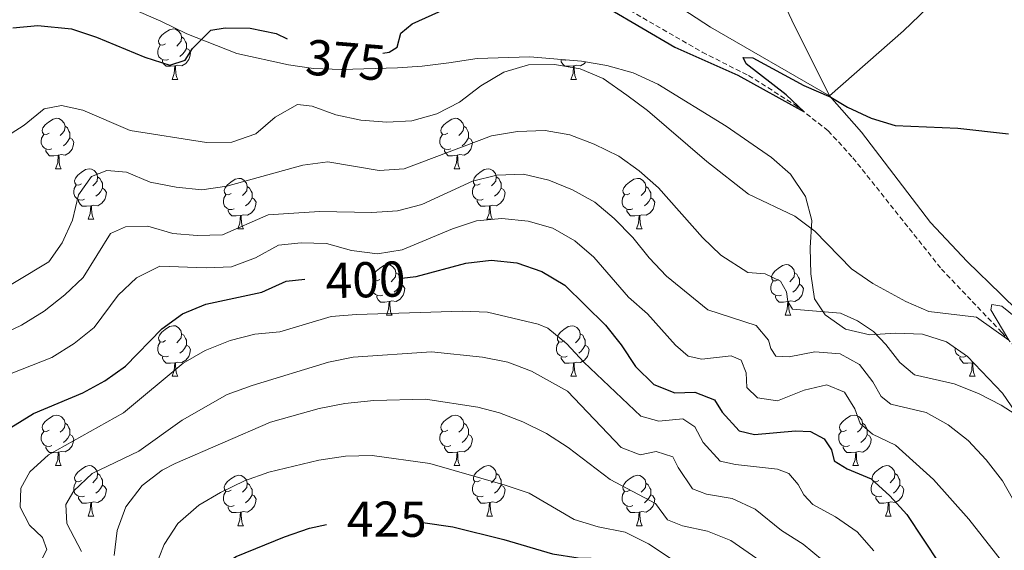
# Model space of a CAD drawing. Units: metres. Extents: x 610539 to 615042, y 4694214 to 4697256.
# Drawn here: x 614528 to 614724, y 4695115 to 4695221 of the extents above; entities that cross this region are included whole.
import ezdxf
from ezdxf.enums import TextEntityAlignment as Align

# ---------------------------------------------------------------- set-up
doc = ezdxf.new("R2010")
doc.units = ezdxf.units.M
doc.header["$MEASUREMENT"] = 0
doc.linetypes.add('TRAZOSX2', pattern=[1.5, 1, -0.5])
for name, color, linetype, lineweight in [('Level 11', 142, 'TRAZOSX2', 13), ('Level 35', 92, 'Continuous', 0), ('Level 36', 19, 'Continuous', 40), ('Level 4', 36, 'Continuous', 30), ('Level 41', 39, 'Continuous', 0), ('Level 5', 36, 'Continuous', 0)]:
    doc.layers.add(name, color=color, linetype=linetype, lineweight=lineweight)
doc.styles.add('Arial', font='ARIAL.TTF', dxfattribs={"height": 0.2})

msp = doc.modelspace()

# ---------------------------------------------------------------- linework, layer by layer
at = {"layer": 'Level 11', "color": 142, "linetype": 'TRAZOSX2', "lineweight": 13}
msp.add_polyline3d([(614642.6, 4695226.31, 373.3), (614663.51, 4695214.29, 373.92), (614672.74, 4695209.62, 374.55), (614681.86, 4695203.89, 374.93), (614688.58, 4695198.66, 375.2), (614693.48, 4695193.28, 375.65), (614711.1, 4695171.18, 377.62), (614717.24, 4695164.73, 378.52), (614723.12, 4695158.59, 379.8), (614729.66, 4695151.35, 380.76)], dxfattribs=at)
at = {"layer": 'Level 35', "color": 92, "linetype": 'Continuous', "lineweight": 0, "ltscale": 0.5}
msp.add_polyline3d([(614545.37, 4695224.98, 378.14), (614555.76, 4695220.46, 378.64), (614560.98, 4695217.91, 379.14), (614570.91, 4695214.04, 379.83), (614581.21, 4695211.75, 380.04), (614586.15, 4695211.03, 379.84), (614591.74, 4695210.82, 379.9), (614602.85, 4695211.15, 381.69), (614607.81, 4695211.5, 382.24), (614613.12, 4695212.15, 383.49), (614618.76, 4695213.01, 384.25), (614629.18, 4695213.32, 384.18), (614639.5, 4695212.46, 384.18), (614644.5, 4695211.64, 384.18), (614649.8, 4695210.14, 384.18), (614654.7, 4695207.94, 384.18), (614668.29, 4695199.57, 383.63), (614677.32, 4695193.35, 383.21), (614681.06, 4695190.03, 383.14), (614684.05, 4695185.6, 383.56), (614685.3, 4695180.82, 384.44), (614684.98, 4695175.4, 386.32), (614685.13, 4695170.22, 387.08), (614685.83, 4695165.27, 389.5), (614688, 4695162.09, 389.5), (614692.03, 4695159.24, 388.95), (614696.83, 4695158.07, 388.6), (614701.93, 4695158.43, 387.77), (614707.33, 4695158.24, 387.01), (614712.08, 4695156.73, 386.8), (614716.31, 4695153.81, 387.08), (614723.28, 4695146.48, 387.35), (614729.29, 4695137.71, 388.45)], dxfattribs=at)
at = {"layer": 'Level 36', "color": 92, "linetype": 'Continuous', "lineweight": 0}
for points in [[(614556.74, 4695215.93), (614556.21, 4695215.66), (614555.68, 4695215.72), (614555.41, 4695216.09), (614555.36, 4695216.51), (614555.52, 4695217.03), (614556, 4695217.63), (614556.63, 4695218.16), (614557.53, 4695218.74), (614558.28, 4695218.9), (614558.7, 4695218.85), (614559.23, 4695218.53), (614559.76, 4695217.95), (614559.92, 4695217.31), (614559.81, 4695216.46), (614559.39, 4695215.93), (614558.97, 4695215.5)], [(614557.32, 4695212.85), (614556.9, 4695212.69), (614556.31, 4695212.75), (614555.84, 4695212.96), (614555.41, 4695213.38), (614555.2, 4695213.97), (614555.2, 4695214.39), (614555.25, 4695214.97), (614555.68, 4695215.66)], [(614559.92, 4695217.31), (614560.4, 4695216.99), (614560.71, 4695216.35), (614560.87, 4695216.03), (614560.87, 4695215.45), (614560.87, 4695215.03), (614560.5, 4695214.34), (614560.08, 4695213.86), (614559.6, 4695213.44)], [(614560.87, 4695215.03), (614561.33, 4695214.78), (614561.67, 4695214.16), (614561.56, 4695213.44), (614561.35, 4695212.8), (614560.77, 4695212.06), (614559.97, 4695211.58), (614559.12, 4695211.68), (614558.69, 4695211.55)], [(614558.58, 4695211.55), (614557.69, 4695211.47), (614556.85, 4695211.47), (614556.42, 4695211.9), (614556.1, 4695212.37), (614556.1, 4695212.69)], [(614637.91, 4695211.55), (614637.02, 4695211.47), (614636.17, 4695211.47), (614635.75, 4695211.9), (614635.43, 4695212.37), (614635.43, 4695212.69)], [(614636.32, 4695212.72), (614636.22, 4695212.69), (614635.64, 4695212.75), (614635.54, 4695212.79)], [(614640.31, 4695212.33), (614640.09, 4695212.06), (614639.3, 4695211.58), (614638.45, 4695211.68), (614638.02, 4695211.55)], [(614558.04, 4695208.87), (614558.47, 4695210.03), (614558.58, 4695211.55), (614558.69, 4695211.55), (614558.73, 4695210.97), (614558.76, 4695210.28), (614558.83, 4695209.67), (614558.95, 4695209.27), (614559.16, 4695208.87)], [(614637.36, 4695208.87), (614637.8, 4695210.03), (614637.91, 4695211.55), (614638.02, 4695211.55), (614638.05, 4695210.97), (614638.09, 4695210.28), (614638.16, 4695209.67), (614638.27, 4695209.27), (614638.49, 4695208.87)], [(614558.04, 4695208.87), (614559.16, 4695208.87)], [(614637.36, 4695208.87), (614638.49, 4695208.87)], [(614533.55, 4695198.16), (614533.02, 4695197.89), (614532.49, 4695197.95), (614532.22, 4695198.32), (614532.17, 4695198.74), (614532.33, 4695199.26), (614532.81, 4695199.86), (614533.44, 4695200.39), (614534.34, 4695200.97), (614535.09, 4695201.13), (614535.51, 4695201.08), (614536.04, 4695200.76), (614536.57, 4695200.18), (614536.73, 4695199.54), (614536.62, 4695198.69), (614536.2, 4695198.16), (614535.78, 4695197.73)], [(614612.87, 4695198.16), (614612.35, 4695197.89), (614611.81, 4695197.95), (614611.55, 4695198.32), (614611.49, 4695198.74), (614611.65, 4695199.26), (614612.13, 4695199.86), (614612.77, 4695200.39), (614613.67, 4695200.97), (614614.41, 4695201.13), (614614.84, 4695201.08), (614615.37, 4695200.76), (614615.9, 4695200.18), (614616.06, 4695199.54), (614615.95, 4695198.69), (614615.53, 4695198.16), (614615.11, 4695197.73)], [(614534.13, 4695195.08), (614533.71, 4695194.92), (614533.12, 4695194.98), (614532.65, 4695195.19), (614532.22, 4695195.61), (614532.01, 4695196.2), (614532.01, 4695196.62), (614532.06, 4695197.2), (614532.49, 4695197.89)], [(614536.73, 4695199.54), (614537.21, 4695199.22), (614537.52, 4695198.58), (614537.68, 4695198.26), (614537.68, 4695197.68), (614537.68, 4695197.26), (614537.31, 4695196.57), (614536.89, 4695196.09), (614536.41, 4695195.67)], [(614613.46, 4695195.08), (614613.03, 4695194.92), (614612.45, 4695194.98), (614611.97, 4695195.19), (614611.55, 4695195.61), (614611.33, 4695196.2), (614611.33, 4695196.62), (614611.39, 4695197.2), (614611.81, 4695197.89)], [(614616.06, 4695199.54), (614616.53, 4695199.22), (614616.85, 4695198.58), (614617.01, 4695198.26), (614617.01, 4695197.68), (614617.01, 4695197.26), (614616.64, 4695196.57), (614616.22, 4695196.09), (614615.74, 4695195.67)], [(614537.68, 4695197.26), (614538.14, 4695197.01), (614538.48, 4695196.39), (614538.37, 4695195.67), (614538.16, 4695195.03), (614537.58, 4695194.29), (614536.78, 4695193.81), (614535.93, 4695193.91), (614535.5, 4695193.78)], [(614617.01, 4695197.26), (614617.47, 4695197.01), (614617.81, 4695196.39), (614617.7, 4695195.67), (614617.49, 4695195.03), (614616.91, 4695194.29), (614616.11, 4695193.81), (614615.26, 4695193.91), (614614.83, 4695193.78)], [(614535.39, 4695193.78), (614534.5, 4695193.7), (614533.66, 4695193.7), (614533.23, 4695194.13), (614532.91, 4695194.6), (614532.91, 4695194.92)], [(614614.72, 4695193.78), (614613.83, 4695193.7), (614612.99, 4695193.7), (614612.56, 4695194.13), (614612.24, 4695194.6), (614612.24, 4695194.92)], [(614534.85, 4695191.1), (614535.28, 4695192.26), (614535.39, 4695193.78), (614535.5, 4695193.78), (614535.54, 4695193.2), (614535.57, 4695192.51), (614535.64, 4695191.9), (614535.76, 4695191.5), (614535.97, 4695191.1)], [(614614.17, 4695191.1), (614614.61, 4695192.26), (614614.72, 4695193.78), (614614.83, 4695193.78), (614614.87, 4695193.2), (614614.9, 4695192.51), (614614.97, 4695191.9), (614615.09, 4695191.5), (614615.3, 4695191.1)], [(614534.85, 4695191.1), (614535.97, 4695191.1)], [(614540.02, 4695188.12), (614539.49, 4695187.86), (614538.96, 4695187.91), (614538.7, 4695188.28), (614538.64, 4695188.71), (614538.8, 4695189.23), (614539.28, 4695189.82), (614539.92, 4695190.35), (614540.82, 4695190.94), (614541.56, 4695191.1), (614541.99, 4695191.04), (614542.52, 4695190.73), (614543.05, 4695190.14), (614543.21, 4695189.5), (614543.1, 4695188.65), (614542.67, 4695188.12), (614542.25, 4695187.7)], [(614614.17, 4695191.1), (614615.3, 4695191.1)], [(614619.35, 4695188.12), (614618.82, 4695187.86), (614618.29, 4695187.91), (614618.03, 4695188.28), (614617.97, 4695188.71), (614618.13, 4695189.23), (614618.61, 4695189.82), (614619.25, 4695190.35), (614620.15, 4695190.94), (614620.89, 4695191.1), (614621.31, 4695191.04), (614621.85, 4695190.73), (614622.37, 4695190.14), (614622.53, 4695189.5), (614622.43, 4695188.65), (614622, 4695188.12), (614621.58, 4695187.7)], [(614543.21, 4695189.5), (614543.68, 4695189.19), (614544, 4695188.55), (614544.16, 4695188.23), (614544.16, 4695187.65), (614544.16, 4695187.22), (614543.79, 4695186.53), (614543.37, 4695186.05), (614542.89, 4695185.63)], [(614569.79, 4695186.22), (614569.27, 4695185.95), (614568.73, 4695186.01), (614568.47, 4695186.38), (614568.42, 4695186.8), (614568.58, 4695187.32), (614569.06, 4695187.92), (614569.69, 4695188.45), (614570.59, 4695189.03), (614571.34, 4695189.19), (614571.76, 4695189.14), (614572.29, 4695188.82), (614572.82, 4695188.24), (614572.98, 4695187.6), (614572.87, 4695186.75), (614572.45, 4695186.22), (614572.03, 4695185.79)], [(614622.53, 4695189.5), (614623.01, 4695189.19), (614623.33, 4695188.55), (614623.49, 4695188.23), (614623.49, 4695187.65), (614623.49, 4695187.22), (614623.11, 4695186.53), (614622.69, 4695186.05), (614622.21, 4695185.63)], [(614649.12, 4695186.22), (614648.59, 4695185.95), (614648.06, 4695186.01), (614647.8, 4695186.38), (614647.74, 4695186.8), (614647.9, 4695187.32), (614648.38, 4695187.92), (614649.02, 4695188.45), (614649.92, 4695189.03), (614650.66, 4695189.19), (614651.09, 4695189.14), (614651.62, 4695188.82), (614652.15, 4695188.24), (614652.31, 4695187.6), (614652.2, 4695186.75), (614651.77, 4695186.22), (614651.35, 4695185.79)], [(614540.61, 4695185.04), (614540.18, 4695184.88), (614539.6, 4695184.94), (614539.12, 4695185.15), (614538.7, 4695185.58), (614538.48, 4695186.16), (614538.48, 4695186.58), (614538.54, 4695187.17), (614538.96, 4695187.86)], [(614544.16, 4695187.22), (614544.61, 4695186.97), (614544.96, 4695186.36), (614544.85, 4695185.63), (614544.64, 4695184.99), (614544.05, 4695184.25), (614543.26, 4695183.77), (614542.41, 4695183.88), (614541.98, 4695183.75)], [(614572.98, 4695187.6), (614573.45, 4695187.28), (614573.77, 4695186.64), (614573.93, 4695186.32), (614573.93, 4695185.74), (614573.93, 4695185.32), (614573.56, 4695184.63), (614573.14, 4695184.15), (614572.66, 4695183.73)], [(614619.93, 4695185.04), (614619.51, 4695184.88), (614618.93, 4695184.94), (614618.45, 4695185.15), (614618.03, 4695185.58), (614617.81, 4695186.16), (614617.81, 4695186.58), (614617.87, 4695187.17), (614618.29, 4695187.86)], [(614623.49, 4695187.22), (614623.94, 4695186.97), (614624.29, 4695186.36), (614624.17, 4695185.63), (614623.97, 4695184.99), (614623.38, 4695184.25), (614622.59, 4695183.77), (614621.73, 4695183.88), (614621.31, 4695183.75)], [(614652.31, 4695187.6), (614652.78, 4695187.28), (614653.1, 4695186.64), (614653.26, 4695186.32), (614653.26, 4695185.74), (614653.26, 4695185.32), (614652.89, 4695184.63), (614652.47, 4695184.15), (614651.99, 4695183.73)], [(614541.87, 4695183.75), (614540.98, 4695183.66), (614540.13, 4695183.66), (614539.71, 4695184.09), (614539.39, 4695184.57), (614539.39, 4695184.88)], [(614570.38, 4695183.14), (614569.95, 4695182.98), (614569.37, 4695183.04), (614568.89, 4695183.25), (614568.47, 4695183.67), (614568.25, 4695184.26), (614568.25, 4695184.68), (614568.31, 4695185.26), (614568.73, 4695185.95)], [(614573.93, 4695185.32), (614574.39, 4695185.07), (614574.73, 4695184.45), (614574.62, 4695183.73), (614574.41, 4695183.09), (614573.83, 4695182.35), (614573.03, 4695181.87), (614572.18, 4695181.97), (614571.75, 4695181.84)], [(614621.19, 4695183.75), (614620.31, 4695183.66), (614619.46, 4695183.66), (614619.03, 4695184.09), (614618.71, 4695184.57), (614618.71, 4695184.88)], [(614649.71, 4695183.14), (614649.28, 4695182.98), (614648.7, 4695183.04), (614648.22, 4695183.25), (614647.8, 4695183.67), (614647.58, 4695184.26), (614647.58, 4695184.68), (614647.64, 4695185.26), (614648.06, 4695185.95)], [(614653.26, 4695185.32), (614653.71, 4695185.07), (614654.06, 4695184.45), (614653.95, 4695183.73), (614653.74, 4695183.09), (614653.15, 4695182.35), (614652.36, 4695181.87), (614651.51, 4695181.97), (614651.08, 4695181.84)], [(614541.32, 4695181.06), (614541.76, 4695182.22), (614541.87, 4695183.75), (614541.98, 4695183.75), (614542.01, 4695183.16), (614542.05, 4695182.48), (614542.12, 4695181.86), (614542.23, 4695181.46), (614542.45, 4695181.06)], [(614571.64, 4695181.84), (614570.75, 4695181.76), (614569.91, 4695181.76), (614569.48, 4695182.19), (614569.16, 4695182.66), (614569.16, 4695182.98)], [(614620.65, 4695181.06), (614621.09, 4695182.22), (614621.19, 4695183.75), (614621.31, 4695183.75), (614621.34, 4695183.16), (614621.37, 4695182.48), (614621.45, 4695181.86), (614621.56, 4695181.46), (614621.77, 4695181.06)], [(614650.97, 4695181.84), (614650.08, 4695181.76), (614649.23, 4695181.76), (614648.81, 4695182.19), (614648.49, 4695182.66), (614648.49, 4695182.98)], [(614541.32, 4695181.06), (614542.45, 4695181.06)], [(614571.09, 4695179.16), (614571.53, 4695180.32), (614571.64, 4695181.84), (614571.75, 4695181.84), (614571.79, 4695181.26), (614571.82, 4695180.57), (614571.89, 4695179.96), (614572.01, 4695179.56), (614572.22, 4695179.16)], [(614620.65, 4695181.06), (614621.77, 4695181.06)], [(614650.42, 4695179.16), (614650.86, 4695180.32), (614650.97, 4695181.84), (614651.08, 4695181.84), (614651.11, 4695181.26), (614651.15, 4695180.57), (614651.22, 4695179.96), (614651.33, 4695179.56), (614651.55, 4695179.16)], [(614571.09, 4695179.16), (614572.22, 4695179.16)], [(614650.42, 4695179.16), (614651.55, 4695179.16)], [(614599.37, 4695169.07), (614598.84, 4695168.81), (614598.31, 4695168.87), (614598.05, 4695169.23), (614597.99, 4695169.66), (614598.15, 4695170.18), (614598.63, 4695170.77), (614599.27, 4695171.31), (614600.17, 4695171.89), (614600.91, 4695172.05), (614601.34, 4695171.99), (614601.87, 4695171.68), (614602.4, 4695171.09), (614602.56, 4695170.45), (614602.45, 4695169.61), (614602.02, 4695169.07), (614601.6, 4695168.65)], [(614602.56, 4695170.45), (614603.03, 4695170.14), (614603.35, 4695169.5), (614603.51, 4695169.18), (614603.51, 4695168.6), (614603.51, 4695168.17), (614603.14, 4695167.49), (614602.72, 4695167.01), (614602.24, 4695166.59)], [(614678.7, 4695169.07), (614678.17, 4695168.81), (614677.64, 4695168.86), (614677.37, 4695169.23), (614677.32, 4695169.66), (614677.48, 4695170.18), (614677.96, 4695170.77), (614678.59, 4695171.3), (614679.49, 4695171.89), (614680.24, 4695172.05), (614680.66, 4695171.99), (614681.19, 4695171.68), (614681.72, 4695171.09), (614681.88, 4695170.45), (614681.77, 4695169.6), (614681.35, 4695169.07), (614680.93, 4695168.65)], [(614681.88, 4695170.45), (614682.36, 4695170.14), (614682.67, 4695169.5), (614682.83, 4695169.18), (614682.83, 4695168.6), (614682.83, 4695168.17), (614682.46, 4695167.48), (614682.04, 4695167), (614681.56, 4695166.58)], [(614599.96, 4695165.99), (614599.53, 4695165.83), (614598.95, 4695165.89), (614598.47, 4695166.11), (614598.05, 4695166.53), (614597.83, 4695167.11), (614597.83, 4695167.53), (614597.89, 4695168.12), (614598.31, 4695168.81)], [(614679.28, 4695165.99), (614678.86, 4695165.83), (614678.27, 4695165.89), (614677.8, 4695166.1), (614677.37, 4695166.53), (614677.16, 4695167.11), (614677.16, 4695167.53), (614677.21, 4695168.12), (614677.64, 4695168.81)], [(614603.51, 4695168.17), (614603.96, 4695167.93), (614604.31, 4695167.31), (614604.2, 4695166.59), (614603.99, 4695165.95), (614603.4, 4695165.21), (614602.61, 4695164.73), (614601.76, 4695164.83), (614601.33, 4695164.7)], [(614682.83, 4695168.17), (614683.29, 4695167.92), (614683.63, 4695167.31), (614683.52, 4695166.58), (614683.31, 4695165.94), (614682.73, 4695165.2), (614681.93, 4695164.72), (614681.08, 4695164.83), (614680.65, 4695164.7)], [(614601.22, 4695164.7), (614600.33, 4695164.61), (614599.48, 4695164.61), (614599.06, 4695165.05), (614598.74, 4695165.52), (614598.74, 4695165.83)], [(614600.67, 4695162.01), (614601.11, 4695163.17), (614601.22, 4695164.7), (614601.33, 4695164.7), (614601.36, 4695164.11), (614601.4, 4695163.43), (614601.47, 4695162.81), (614601.58, 4695162.41), (614601.8, 4695162.01)], [(614680.54, 4695164.7), (614679.65, 4695164.61), (614678.81, 4695164.61), (614678.38, 4695165.04), (614678.06, 4695165.52), (614678.06, 4695165.83)], [(614680, 4695162.01), (614680.43, 4695163.17), (614680.54, 4695164.7), (614680.65, 4695164.7), (614680.69, 4695164.11), (614680.72, 4695163.43), (614680.79, 4695162.81), (614680.91, 4695162.41), (614681.12, 4695162.01)], [(614600.67, 4695162.01), (614601.8, 4695162.01)], [(614680, 4695162.01), (614681.12, 4695162.01)], [(614556.74, 4695156.94), (614556.21, 4695156.67), (614555.68, 4695156.73), (614555.41, 4695157.1), (614555.36, 4695157.52), (614555.52, 4695158.04), (614556, 4695158.64), (614556.63, 4695159.17), (614557.53, 4695159.75), (614558.28, 4695159.91), (614558.7, 4695159.86), (614559.23, 4695159.54), (614559.76, 4695158.96), (614559.92, 4695158.32), (614559.81, 4695157.47), (614559.39, 4695156.94), (614558.97, 4695156.51)], [(614636.06, 4695156.93), (614635.53, 4695156.67), (614635, 4695156.73), (614634.74, 4695157.09), (614634.68, 4695157.52), (614634.84, 4695158.04), (614635.32, 4695158.63), (614635.96, 4695159.17), (614636.86, 4695159.75), (614637.6, 4695159.91), (614638.03, 4695159.85), (614638.56, 4695159.54), (614639.09, 4695158.95), (614639.25, 4695158.31), (614639.14, 4695157.47), (614638.71, 4695156.93), (614638.29, 4695156.51)], [(614559.92, 4695158.32), (614560.4, 4695158), (614560.71, 4695157.36), (614560.87, 4695157.04), (614560.87, 4695156.46), (614560.87, 4695156.04), (614560.5, 4695155.35), (614560.08, 4695154.87), (614559.6, 4695154.45)], [(614639.25, 4695158.31), (614639.72, 4695158), (614640.04, 4695157.36), (614640.2, 4695157.04), (614640.2, 4695156.46), (614640.2, 4695156.03), (614639.83, 4695155.35), (614639.41, 4695154.87), (614638.93, 4695154.45)], [(614557.32, 4695153.86), (614556.9, 4695153.7), (614556.31, 4695153.76), (614555.84, 4695153.97), (614555.41, 4695154.39), (614555.2, 4695154.98), (614555.2, 4695155.4), (614555.25, 4695155.98), (614555.68, 4695156.67)], [(614560.87, 4695156.04), (614561.33, 4695155.79), (614561.67, 4695155.17), (614561.56, 4695154.45), (614561.35, 4695153.81), (614560.77, 4695153.07), (614559.97, 4695152.59), (614559.12, 4695152.69), (614558.69, 4695152.56)], [(614636.65, 4695153.85), (614636.22, 4695153.69), (614635.64, 4695153.75), (614635.16, 4695153.97), (614634.74, 4695154.39), (614634.52, 4695154.97), (614634.52, 4695155.39), (614634.58, 4695155.98), (614635, 4695156.67)], [(614640.2, 4695156.03), (614640.65, 4695155.79), (614641, 4695155.17), (614640.89, 4695154.45), (614640.68, 4695153.81), (614640.09, 4695153.07), (614639.3, 4695152.59), (614638.45, 4695152.69), (614638.02, 4695152.56)], [(614715.97, 4695153.85), (614715.55, 4695153.69), (614714.96, 4695153.75), (614714.49, 4695153.96), (614714.06, 4695154.39), (614713.85, 4695154.97), (614713.85, 4695155.39), (614713.86, 4695155.5)], [(614558.58, 4695152.56), (614557.69, 4695152.48), (614556.85, 4695152.48), (614556.42, 4695152.91), (614556.1, 4695153.38), (614556.1, 4695153.7)], [(614637.91, 4695152.56), (614637.02, 4695152.47), (614636.17, 4695152.47), (614635.75, 4695152.91), (614635.43, 4695153.38), (614635.43, 4695153.69)], [(614717.23, 4695152.56), (614716.34, 4695152.47), (614715.5, 4695152.47), (614715.07, 4695152.9), (614714.75, 4695153.38), (614714.75, 4695153.69)], [(614558.04, 4695149.88), (614558.47, 4695151.04), (614558.58, 4695152.56), (614558.69, 4695152.56), (614558.73, 4695151.98), (614558.76, 4695151.29), (614558.83, 4695150.68), (614558.95, 4695150.28), (614559.16, 4695149.88)], [(614637.36, 4695149.87), (614637.8, 4695151.03), (614637.91, 4695152.56), (614638.02, 4695152.56), (614638.05, 4695151.97), (614638.09, 4695151.29), (614638.16, 4695150.67), (614638.27, 4695150.27), (614638.49, 4695149.87)], [(614716.69, 4695149.87), (614717.12, 4695151.03), (614717.23, 4695152.56), (614717.34, 4695152.56), (614717.38, 4695151.97), (614717.41, 4695151.29), (614717.48, 4695150.67), (614717.6, 4695150.27), (614717.81, 4695149.87)], [(614717.46, 4695152.59), (614717.34, 4695152.56)], [(614558.04, 4695149.88), (614559.16, 4695149.88)], [(614637.36, 4695149.87), (614638.49, 4695149.87)], [(614716.69, 4695149.87), (614717.81, 4695149.87)], [(614533.55, 4695139.17), (614533.02, 4695138.9), (614532.49, 4695138.96), (614532.22, 4695139.33), (614532.17, 4695139.75), (614532.33, 4695140.27), (614532.81, 4695140.87), (614533.44, 4695141.4), (614534.34, 4695141.98), (614535.09, 4695142.14), (614535.51, 4695142.09), (614536.04, 4695141.77), (614536.57, 4695141.19), (614536.73, 4695140.55), (614536.62, 4695139.7), (614536.2, 4695139.17), (614535.78, 4695138.74)], [(614612.87, 4695139.17), (614612.34, 4695138.9), (614611.81, 4695138.96), (614611.55, 4695139.33), (614611.49, 4695139.75), (614611.65, 4695140.27), (614612.13, 4695140.87), (614612.77, 4695141.4), (614613.67, 4695141.98), (614614.41, 4695142.14), (614614.84, 4695142.09), (614615.37, 4695141.77), (614615.9, 4695141.19), (614616.06, 4695140.55), (614615.95, 4695139.7), (614615.52, 4695139.17), (614615.1, 4695138.74)], [(614692.2, 4695139.17), (614691.67, 4695138.9), (614691.14, 4695138.95), (614690.88, 4695139.33), (614690.82, 4695139.75), (614690.98, 4695140.27), (614691.46, 4695140.87), (614692.1, 4695141.39), (614693, 4695141.98), (614693.74, 4695142.14), (614694.17, 4695142.09), (614694.7, 4695141.77), (614695.23, 4695141.19), (614695.39, 4695140.55), (614695.28, 4695139.69), (614694.85, 4695139.17), (614694.43, 4695138.74)], [(614536.73, 4695140.55), (614537.21, 4695140.23), (614537.52, 4695139.59), (614537.68, 4695139.27), (614537.68, 4695138.69), (614537.68, 4695138.27), (614537.31, 4695137.58), (614536.89, 4695137.1), (614536.41, 4695136.68)], [(614616.06, 4695140.55), (614616.53, 4695140.23), (614616.85, 4695139.59), (614617.01, 4695139.27), (614617.01, 4695138.69), (614617.01, 4695138.27), (614616.64, 4695137.58), (614616.22, 4695137.1), (614615.74, 4695136.68)], [(614695.39, 4695140.55), (614695.86, 4695140.23), (614696.18, 4695139.59), (614696.34, 4695139.27), (614696.34, 4695138.69), (614696.34, 4695138.27), (614695.97, 4695137.57), (614695.55, 4695137.09), (614695.07, 4695136.67)], [(614534.13, 4695136.09), (614533.71, 4695135.93), (614533.12, 4695135.99), (614532.65, 4695136.2), (614532.22, 4695136.62), (614532.01, 4695137.21), (614532.01, 4695137.63), (614532.06, 4695138.21), (614532.49, 4695138.9)], [(614537.68, 4695138.27), (614538.14, 4695138.02), (614538.48, 4695137.4), (614538.37, 4695136.68), (614538.16, 4695136.04), (614537.58, 4695135.3), (614536.78, 4695134.82), (614535.93, 4695134.92), (614535.5, 4695134.79)], [(614613.46, 4695136.09), (614613.03, 4695135.93), (614612.45, 4695135.99), (614611.97, 4695136.2), (614611.55, 4695136.62), (614611.33, 4695137.21), (614611.33, 4695137.63), (614611.39, 4695138.21), (614611.81, 4695138.9)], [(614617.01, 4695138.27), (614617.46, 4695138.02), (614617.81, 4695137.4), (614617.7, 4695136.68), (614617.49, 4695136.04), (614616.9, 4695135.3), (614616.11, 4695134.82), (614615.26, 4695134.92), (614614.83, 4695134.79)], [(614692.79, 4695136.09), (614692.36, 4695135.93), (614691.78, 4695135.99), (614691.3, 4695136.19), (614690.88, 4695136.62), (614690.66, 4695137.21), (614690.66, 4695137.63), (614690.72, 4695138.21), (614691.14, 4695138.9)], [(614696.34, 4695138.27), (614696.79, 4695138.01), (614697.14, 4695137.4), (614697.03, 4695136.67), (614696.82, 4695136.03), (614696.23, 4695135.29), (614695.44, 4695134.81), (614694.59, 4695134.92), (614694.16, 4695134.79)], [(614535.39, 4695134.79), (614534.5, 4695134.71), (614533.66, 4695134.71), (614533.23, 4695135.14), (614532.91, 4695135.61), (614532.91, 4695135.93)], [(614614.72, 4695134.79), (614613.83, 4695134.71), (614612.98, 4695134.71), (614612.56, 4695135.14), (614612.24, 4695135.61), (614612.24, 4695135.93)], [(614694.05, 4695134.79), (614693.16, 4695134.71), (614692.31, 4695134.71), (614691.89, 4695135.13), (614691.57, 4695135.61), (614691.57, 4695135.93)], [(614534.85, 4695132.11), (614535.28, 4695133.27), (614535.39, 4695134.79), (614535.5, 4695134.79), (614535.54, 4695134.21), (614535.57, 4695133.52), (614535.64, 4695132.91), (614535.76, 4695132.51), (614535.97, 4695132.11)], [(614614.17, 4695132.11), (614614.61, 4695133.27), (614614.72, 4695134.79), (614614.83, 4695134.79), (614614.86, 4695134.21), (614614.9, 4695133.52), (614614.97, 4695132.91), (614615.08, 4695132.51), (614615.3, 4695132.11)], [(614693.5, 4695132.11), (614693.94, 4695133.27), (614694.05, 4695134.79), (614694.16, 4695134.79), (614694.19, 4695134.21), (614694.23, 4695133.52), (614694.3, 4695132.91), (614694.41, 4695132.51), (614694.63, 4695132.11)], [(614534.85, 4695132.11), (614535.97, 4695132.11)], [(614540.02, 4695129.13), (614539.49, 4695128.87), (614538.96, 4695128.92), (614538.7, 4695129.29), (614538.64, 4695129.72), (614538.8, 4695130.24), (614539.28, 4695130.83), (614539.92, 4695131.36), (614540.82, 4695131.95), (614541.56, 4695132.11), (614541.99, 4695132.05), (614542.52, 4695131.74), (614543.05, 4695131.15), (614543.21, 4695130.51), (614543.1, 4695129.66), (614542.67, 4695129.13), (614542.25, 4695128.71)], [(614614.17, 4695132.11), (614615.3, 4695132.11)], [(614619.35, 4695129.13), (614618.82, 4695128.87), (614618.29, 4695128.92), (614618.02, 4695129.29), (614617.97, 4695129.72), (614618.13, 4695130.24), (614618.61, 4695130.83), (614619.24, 4695131.36), (614620.14, 4695131.95), (614620.89, 4695132.11), (614621.31, 4695132.05), (614621.84, 4695131.74), (614622.37, 4695131.15), (614622.53, 4695130.51), (614622.42, 4695129.66), (614622, 4695129.13), (614621.58, 4695128.71)], [(614693.5, 4695132.11), (614694.63, 4695132.11)], [(614698.67, 4695129.13), (614698.15, 4695128.87), (614697.61, 4695128.92), (614697.35, 4695129.29), (614697.29, 4695129.71), (614697.46, 4695130.23), (614697.94, 4695130.83), (614698.57, 4695131.36), (614699.47, 4695131.95), (614700.22, 4695132.11), (614700.64, 4695132.05), (614701.17, 4695131.73), (614701.7, 4695131.15), (614701.86, 4695130.51), (614701.75, 4695129.66), (614701.33, 4695129.13), (614700.91, 4695128.71)], [(614543.21, 4695130.51), (614543.68, 4695130.2), (614544, 4695129.56), (614544.16, 4695129.24), (614544.16, 4695128.66), (614544.16, 4695128.23), (614543.79, 4695127.54), (614543.37, 4695127.06), (614542.89, 4695126.64)], [(614569.79, 4695127.23), (614569.27, 4695126.96), (614568.73, 4695127.02), (614568.47, 4695127.39), (614568.41, 4695127.81), (614568.57, 4695128.33), (614569.05, 4695128.93), (614569.69, 4695129.46), (614570.59, 4695130.04), (614571.33, 4695130.2), (614571.76, 4695130.15), (614572.29, 4695129.83), (614572.82, 4695129.25), (614572.98, 4695128.61), (614572.87, 4695127.76), (614572.45, 4695127.23), (614572.03, 4695126.8)], [(614622.53, 4695130.51), (614623.01, 4695130.2), (614623.32, 4695129.56), (614623.48, 4695129.24), (614623.48, 4695128.66), (614623.48, 4695128.23), (614623.11, 4695127.54), (614622.69, 4695127.06), (614622.21, 4695126.64)], [(614649.12, 4695127.23), (614648.59, 4695126.96), (614648.06, 4695127.02), (614647.8, 4695127.39), (614647.74, 4695127.81), (614647.9, 4695128.33), (614648.38, 4695128.93), (614649.02, 4695129.46), (614649.92, 4695130.04), (614650.66, 4695130.2), (614651.09, 4695130.15), (614651.62, 4695129.83), (614652.15, 4695129.25), (614652.31, 4695128.61), (614652.2, 4695127.76), (614651.77, 4695127.23), (614651.35, 4695126.8)], [(614701.86, 4695130.51), (614702.33, 4695130.19), (614702.65, 4695129.55), (614702.81, 4695129.23), (614702.81, 4695128.65), (614702.81, 4695128.23), (614702.44, 4695127.54), (614702.02, 4695127.06), (614701.54, 4695126.64)], [(614540.61, 4695126.05), (614540.18, 4695125.89), (614539.6, 4695125.95), (614539.12, 4695126.16), (614538.7, 4695126.59), (614538.48, 4695127.17), (614538.48, 4695127.59), (614538.54, 4695128.18), (614538.96, 4695128.87)], [(614544.16, 4695128.23), (614544.61, 4695127.98), (614544.96, 4695127.37), (614544.85, 4695126.64), (614544.64, 4695126), (614544.05, 4695125.26), (614543.26, 4695124.78), (614542.41, 4695124.89), (614541.98, 4695124.76)], [(614572.98, 4695128.61), (614573.45, 4695128.29), (614573.77, 4695127.65), (614573.93, 4695127.33), (614573.93, 4695126.75), (614573.93, 4695126.33), (614573.56, 4695125.64), (614573.14, 4695125.16), (614572.66, 4695124.74)], [(614619.93, 4695126.05), (614619.51, 4695125.89), (614618.92, 4695125.95), (614618.45, 4695126.16), (614618.02, 4695126.59), (614617.81, 4695127.17), (614617.81, 4695127.59), (614617.86, 4695128.18), (614618.29, 4695128.87)], [(614623.48, 4695128.23), (614623.94, 4695127.98), (614624.28, 4695127.37), (614624.17, 4695126.64), (614623.96, 4695126), (614623.38, 4695125.26), (614622.58, 4695124.78), (614621.73, 4695124.89), (614621.3, 4695124.76)], [(614652.31, 4695128.61), (614652.78, 4695128.29), (614653.1, 4695127.65), (614653.26, 4695127.33), (614653.26, 4695126.75), (614653.26, 4695126.33), (614652.89, 4695125.64), (614652.47, 4695125.16), (614651.99, 4695124.74)], [(614699.26, 4695126.05), (614698.83, 4695125.89), (614698.25, 4695125.95), (614697.77, 4695126.16), (614697.35, 4695126.59), (614697.13, 4695127.17), (614697.13, 4695127.59), (614697.19, 4695128.17), (614697.61, 4695128.87)], [(614702.81, 4695128.23), (614703.27, 4695127.98), (614703.61, 4695127.37), (614703.5, 4695126.64), (614703.29, 4695126), (614702.71, 4695125.26), (614701.91, 4695124.78), (614701.06, 4695124.89), (614700.63, 4695124.75)], [(614541.87, 4695124.76), (614540.98, 4695124.67), (614540.13, 4695124.67), (614539.71, 4695125.1), (614539.39, 4695125.58), (614539.39, 4695125.89)], [(614570.38, 4695124.15), (614569.95, 4695123.99), (614569.37, 4695124.05), (614568.89, 4695124.26), (614568.47, 4695124.68), (614568.25, 4695125.27), (614568.25, 4695125.69), (614568.31, 4695126.27), (614568.73, 4695126.96)], [(614573.93, 4695126.33), (614574.38, 4695126.08), (614574.73, 4695125.46), (614574.62, 4695124.74), (614574.41, 4695124.1), (614573.82, 4695123.36), (614573.03, 4695122.88), (614572.18, 4695122.98), (614571.75, 4695122.85)], [(614621.19, 4695124.76), (614620.3, 4695124.67), (614619.46, 4695124.67), (614619.03, 4695125.1), (614618.71, 4695125.58), (614618.71, 4695125.89)], [(614649.71, 4695124.15), (614649.28, 4695123.99), (614648.7, 4695124.05), (614648.22, 4695124.26), (614647.8, 4695124.68), (614647.58, 4695125.27), (614647.58, 4695125.69), (614647.64, 4695126.27), (614648.06, 4695126.96)], [(614653.26, 4695126.33), (614653.71, 4695126.08), (614654.06, 4695125.46), (614653.95, 4695124.74), (614653.74, 4695124.1), (614653.15, 4695123.36), (614652.36, 4695122.88), (614651.51, 4695122.98), (614651.08, 4695122.85)], [(614700.52, 4695124.75), (614699.63, 4695124.67), (614698.79, 4695124.67), (614698.36, 4695125.1), (614698.04, 4695125.57), (614698.04, 4695125.89)], [(614541.32, 4695122.07), (614541.76, 4695123.23), (614541.87, 4695124.76), (614541.98, 4695124.76), (614542.01, 4695124.17), (614542.05, 4695123.49), (614542.12, 4695122.87), (614542.23, 4695122.47), (614542.45, 4695122.07)], [(614571.64, 4695122.85), (614570.75, 4695122.77), (614569.9, 4695122.77), (614569.48, 4695123.2), (614569.16, 4695123.67), (614569.16, 4695123.99)], [(614620.65, 4695122.07), (614621.08, 4695123.23), (614621.19, 4695124.76), (614621.3, 4695124.76), (614621.34, 4695124.17), (614621.37, 4695123.49), (614621.44, 4695122.87), (614621.56, 4695122.47), (614621.77, 4695122.07)], [(614650.97, 4695122.85), (614650.08, 4695122.77), (614649.23, 4695122.77), (614648.81, 4695123.2), (614648.49, 4695123.67), (614648.49, 4695123.99)], [(614699.97, 4695122.07), (614700.41, 4695123.23), (614700.52, 4695124.75), (614700.63, 4695124.75), (614700.67, 4695124.17), (614700.7, 4695123.49), (614700.77, 4695122.87), (614700.89, 4695122.47), (614701.1, 4695122.07)], [(614541.32, 4695122.07), (614542.45, 4695122.07)], [(614571.09, 4695120.17), (614571.53, 4695121.33), (614571.64, 4695122.85), (614571.75, 4695122.85), (614571.78, 4695122.27), (614571.82, 4695121.58), (614571.89, 4695120.97), (614572, 4695120.57), (614572.22, 4695120.17)], [(614620.65, 4695122.07), (614621.77, 4695122.07)], [(614650.42, 4695120.17), (614650.86, 4695121.33), (614650.97, 4695122.85), (614651.08, 4695122.85), (614651.11, 4695122.27), (614651.15, 4695121.58), (614651.22, 4695120.97), (614651.33, 4695120.57), (614651.55, 4695120.17)], [(614699.97, 4695122.07), (614701.1, 4695122.07)], [(614571.09, 4695120.17), (614572.22, 4695120.17)], [(614650.42, 4695120.17), (614651.55, 4695120.17)]]:
    msp.add_lwpolyline(points, dxfattribs=at)
for points in [[(614688.84, 4695205.62, 374.99), (614681.31, 4695220.67, 373.75), (614666.51, 4695252.15, 370.92), (614652.11, 4695281.6, 369.09), (614645.64, 4695294.91, 368.78), (614629.2, 4695330.39, 368.08), (614627.34, 4695334.54, 368.43)], [(614713.02, 4695227.66, 373.68), (614703.55, 4695218.54, 374.2), (614688.84, 4695205.62, 374.99)], [(614688.84, 4695205.62, 374.99), (614665.14, 4695219.25, 373.68), (614655.27, 4695225.76, 372.99)], [(614688.84, 4695205.62, 374.99), (614695.21, 4695198.35, 375.34), (614708.94, 4695180.45, 377.06), (614716.22, 4695172.69, 377.86), (614722.91, 4695166.19, 379.07), (614729.85, 4695159.38, 379.76), (614736.07, 4695152.62, 380.38), (614741.82, 4695146.2, 380.48), (614745.45, 4695143.85, 380.48), (614748.56, 4695143.71, 380.14), (614753.47, 4695144.85, 380)]]:
    msp.add_polyline3d(points, dxfattribs=at)
at = {"layer": 'Level 4', "color": 36, "linetype": 'Continuous', "lineweight": 30}
for points in [[(614599.98, 4695214.07, 375), (614601.22, 4695214.27, 375), (614602.78, 4695215.25, 375), (614603.56, 4695218.03, 375), (614605.81, 4695219.93, 375), (614615.09, 4695224.08, 375)], [(614644.95, 4695222.95, 375), (614658.04, 4695215.25, 375), (614670.62, 4695209.68, 375), (614683.78, 4695202.4, 375), (614680.24, 4695205.77, 375), (614672.23, 4695211.97, 375), (614671.67, 4695213.19, 375), (614673.57, 4695213.18, 375), (614683.72, 4695207.68, 375), (614689.08, 4695205.35, 375), (614692.38, 4695203.37, 375), (614697.11, 4695201.17, 375), (614701.89, 4695199.69, 375), (614714.34, 4695199.2, 375), (614724.45, 4695198.08, 375)], [(614526.34, 4695219.1, 375), (614531.33, 4695219.61, 375), (614538.05, 4695218.89, 375), (614543.01, 4695217.25, 375), (614552.6, 4695213.29, 375), (614557.55, 4695211.71, 375), (614560.63, 4695212.7, 375), (614562.08, 4695215.03, 375), (614565.71, 4695218.63, 375), (614568.59, 4695219.13, 375), (614573.59, 4695219.06, 375), (614578.75, 4695217.98, 375), (614580.94, 4695216.94, 375)], [(614603.66, 4695169.39, 400), (614606.56, 4695169.67, 400), (614616.5, 4695172.31, 400), (614621.53, 4695172.95, 400), (614626.62, 4695172.41, 400), (614631.61, 4695170.66, 400), (614636.15, 4695167.96, 400), (614644.27, 4695160.02, 400), (614647.39, 4695156.1, 400), (614650.25, 4695151.8, 400), (614653.88, 4695148.25, 400), (614658.04, 4695146.54, 400), (614662.04, 4695146.73, 400), (614665.93, 4695145.19, 400), (614667.45, 4695142.75, 400), (614670.84, 4695139.01, 400), (614673.91, 4695138.27, 400), (614682.04, 4695139.04, 400), (614685.05, 4695138.89, 400), (614687.79, 4695137.41, 400), (614689.2, 4695135.24, 400), (614689.75, 4695133.08, 400), (614692.32, 4695131.47, 400), (614697.11, 4695129.47, 400), (614700.82, 4695126.11, 400), (614704.2, 4695122.39, 400), (614713.99, 4695107.7, 400)], [(614525.96, 4695139.69, 400), (614530.47, 4695142.46, 400), (614540.26, 4695146.57, 400), (614544.64, 4695148.98, 400), (614548.73, 4695151.87, 400), (614555.98, 4695159.31, 400), (614560.11, 4695162.26, 400), (614564.72, 4695164.2, 400), (614575.91, 4695166.61, 400), (614580.75, 4695168.79, 400), (614584.47, 4695169.13, 400)], [(614553.43, 4694997.32, 425), (614556.88, 4695001.59, 425), (614559.69, 4695005.82, 425), (614561.23, 4695010.57, 425), (614561.73, 4695015.75, 425), (614561.65, 4695020.97, 425), (614560.46, 4695038.79, 425), (614559.9, 4695064.51, 425), (614559.53, 4695070, 425), (614559.82, 4695075.13, 425), (614563.94, 4695090, 425), (614563.48, 4695094.83, 425), (614562.05, 4695099.79, 425), (614561.99, 4695102.93, 425), (614563.62, 4695107.58, 425), (614566.71, 4695111.54, 425), (614570.78, 4695114.05, 425), (614580.37, 4695117.96, 425), (614585.4, 4695119.67, 425), (614588.72, 4695120.39, 425)], [(614607.93, 4695120.81, 425), (614613.86, 4695119.93, 425), (614624.02, 4695117.44, 425), (614633.71, 4695114.55, 425), (614638.85, 4695113.77, 425), (614644.07, 4695113.62, 425), (614648.69, 4695111.79, 425), (614657.79, 4695106.63, 425), (614662.16, 4695103.83, 425), (614666.02, 4695100.65, 425), (614669.79, 4695097.01, 425), (614676.09, 4695088.56, 425), (614678.71, 4695084.05, 425), (614680.75, 4695079.41, 425), (614682.38, 4695074.55, 425), (614683.68, 4695069.51, 425), (614686.63, 4695053.98, 425), (614688.01, 4695049.18, 425), (614694.81, 4695033.36, 425), (614697.23, 4695028.7, 425), (614700.13, 4695024.4, 425), (614703.41, 4695020.63, 425), (614711.63, 4695014, 425), (614726.73, 4694999.11, 425)]]:
    msp.add_polyline3d(points, dxfattribs=at)
at = {"layer": 'Level 5', "color": 36, "linetype": 'Continuous', "lineweight": 0}
for points in [[(614524.35, 4695197.03, 380), (614528.63, 4695199.75, 380), (614532.6, 4695203.01, 380), (614536.04, 4695203.67, 380), (614540.28, 4695202.76, 380), (614549.66, 4695198.72, 380), (614564.9, 4695196.34, 380), (614569.9, 4695196.38, 380), (614574.72, 4695198.07, 380), (614578.57, 4695201.35, 380), (614582.95, 4695203.9, 380), (614585.93, 4695203.54, 380), (614590.63, 4695201.84, 380), (614595.61, 4695200.79, 380), (614600.74, 4695200.39, 380), (614605.74, 4695200.66, 380), (614610.73, 4695202.03, 380), (614615.19, 4695204.34, 380), (614619.43, 4695207.58, 380), (614624.04, 4695210.31, 380), (614628.91, 4695211.77, 380), (614634.09, 4695211.82, 380), (614639.19, 4695210.97, 380)], [(614639.19, 4695210.97, 380), (614643.8, 4695209.03, 380), (614648.54, 4695205.76, 380), (614652.64, 4695202.67, 380), (614664.45, 4695192.52, 380), (614672.69, 4695186.07, 380), (614681.91, 4695181.71, 380), (614685.88, 4695178.68, 380), (614693.21, 4695171.24, 380), (614697.44, 4695168.29, 380), (614704.01, 4695164.72, 380), (614708.6, 4695162.75, 380), (614718.1, 4695161.58, 380), (614724.54, 4695157.02, 380), (614720.93, 4695163.06, 380), (614721.14, 4695164.14, 380), (614723.12, 4695163.79, 380), (614729.39, 4695158.69, 380)], [(614520.45, 4695164.77, 385), (614533.53, 4695172.64, 385), (614536.17, 4695176.37, 385), (614538.23, 4695180.92, 385), (614539.41, 4695185.93, 385), (614542, 4695189.57, 385), (614545.07, 4695190.77, 385), (614548.95, 4695190.4, 385), (614553.64, 4695188.43, 385), (614558.82, 4695187.45, 385), (614563.95, 4695186.94, 385), (614568.89, 4695187.65, 385), (614584.04, 4695191.79, 385), (614589, 4695192.51, 385), (614599.24, 4695190.77, 385), (614604.23, 4695191.12, 385), (614621.55, 4695197.65, 385), (614626.74, 4695198.52, 385), (614632.24, 4695198.7, 385), (614637.16, 4695197.84, 385), (614642.02, 4695196, 385), (614646.9, 4695193.61, 385), (614650.96, 4695190.68, 385), (614654.83, 4695187.29, 385), (614663.56, 4695177.42, 385), (614667.19, 4695173.94, 385), (614672.57, 4695170.51, 385), (614676.01, 4695170.19, 385), (614679.05, 4695168.77, 385), (614680.29, 4695166.63, 385), (614680.52, 4695164.7, 385), (614681.5, 4695163.17, 385), (614691.03, 4695162.39, 385), (614694.42, 4695160.9, 385), (614697.59, 4695158.78, 385), (614700.06, 4695156.2, 385), (614702.82, 4695152.62, 385), (614705.73, 4695150.18, 385), (614713.62, 4695148.35, 385), (614718.49, 4695146.47, 385), (614722.98, 4695144.1, 385), (614727.42, 4695141.26, 385)], [(614523.55, 4695157.88, 390), (614528.05, 4695160.05, 390), (614532.55, 4695162.81, 390), (614536.71, 4695166.04, 390), (614540.34, 4695169.48, 390), (614545.81, 4695178.27, 390), (614548.77, 4695179.57, 390), (614553.19, 4695179.67, 390), (614558.18, 4695178.23, 390), (614563.03, 4695177.82, 390), (614568.03, 4695177.95, 390), (614577.14, 4695181.97, 390), (614587.38, 4695182.59, 390), (614597.75, 4695182.42, 390), (614602.89, 4695182.75, 390), (614607.72, 4695184.02, 390), (614617.81, 4695188.65, 390), (614622.67, 4695189.84, 390), (614627.92, 4695190.04, 390), (614632.97, 4695188.86, 390), (614637.69, 4695186.93, 390), (614642.15, 4695184.44, 390), (614645.97, 4695181.21, 390), (614649.73, 4695177.46, 390), (614652.94, 4695173.37, 390), (614656.4, 4695169.74, 390), (614664.59, 4695163.07, 390), (614674.22, 4695159.97, 390), (614676.69, 4695157.04, 390), (614677.16, 4695155.36, 390), (614678.17, 4695153.87, 390), (614680.8, 4695153.71, 390), (614685.89, 4695154.73, 390), (614690.94, 4695154.29, 390), (614694.77, 4695152.23, 390), (614697.46, 4695148.79, 390), (614699.14, 4695145.83, 390), (614701.05, 4695144.3, 390), (614708.05, 4695142.68, 390), (614712.41, 4695140.23, 390), (614716.42, 4695137.11, 390)], [(614519.7, 4695147.98, 395), (614534.08, 4695153.62, 395), (614538.57, 4695156.35, 395), (614542.5, 4695159.54, 395), (614547.31, 4695165.97, 395), (614550.94, 4695169.4, 395), (614555.56, 4695171.77, 395), (614564.84, 4695171.44, 395), (614569.84, 4695171.61, 395), (614574.61, 4695173.42, 395), (614579.22, 4695175.91, 395), (614583.73, 4695176.36, 395), (614588.73, 4695176.23, 395), (614593.72, 4695174.89, 395), (614598.89, 4695174.22, 395), (614603.83, 4695174.97, 395), (614613.84, 4695179.19, 395), (614618.6, 4695180.75, 395), (614623.66, 4695181.22, 395), (614628.86, 4695180.72, 395), (614633.81, 4695179.27, 395), (614638.17, 4695176.78, 395), (614641.96, 4695173.52, 395), (614648.87, 4695165.59, 395), (614652.6, 4695162.27, 395), (614658.2, 4695156.06, 395), (614660.69, 4695153.86, 395), (614663.4, 4695153.28, 395), (614669.25, 4695153.91, 395), (614671.25, 4695153.07, 395), (614672.26, 4695150.54, 395), (614672.38, 4695147.64, 395), (614674.51, 4695145.57, 395), (614678.47, 4695144.99, 395), (614683.8, 4695147.12, 395), (614688.29, 4695148.15, 395), (614691.82, 4695146.71, 395), (614693.86, 4695143.42, 395), (614694.95, 4695140.48, 395), (614697.39, 4695138.34, 395), (614701.99, 4695136.16, 395), (614709.49, 4695129.36, 395), (614716.52, 4695121.43, 395), (614735.13, 4695097.81, 395)], [(614530.22, 4695109.72, 405), (614533.12, 4695115.44, 405), (614532.22, 4695117.83, 405), (614529.66, 4695120.25, 405), (614527.83, 4695123.82, 405), (614527.92, 4695127.65, 405), (614529.75, 4695130.89, 405), (614533.46, 4695134.25, 405), (614548.34, 4695142.57, 405), (614560.24, 4695152.44, 405), (614564.6, 4695154.97, 405), (614569.6, 4695156.96, 405), (614574.47, 4695158.21, 405), (614579.45, 4695158.7, 405), (614589.71, 4695161.71, 405), (614594.69, 4695162.13, 405), (614615.79, 4695162.77, 405), (614620.79, 4695162.59, 405), (614630.87, 4695160.23, 405), (614632.79, 4695159.41, 405), (614636.58, 4695156.34, 405), (614639.96, 4695152.65, 405), (614651.31, 4695141.96, 405), (614654.9, 4695140.96, 405), (614659.65, 4695141.38, 405), (614662.02, 4695139.79, 405), (614663.67, 4695136.67, 405), (614667.08, 4695133.01, 405), (614670.12, 4695132.33, 405), (614678.51, 4695131.41, 405), (614680.71, 4695130.57, 405), (614682.61, 4695128.35, 405), (614683.7, 4695126.31, 405), (614685.49, 4695124.36, 405), (614690.05, 4695121.91, 405), (614694.36, 4695118.96, 405), (614697.65, 4695115.16, 405)], [(614540.04, 4695115.03, 410), (614537.08, 4695120.57, 410), (614536.86, 4695124.4, 410), (614538.47, 4695127.11, 410), (614542.13, 4695130.51, 410), (614551.41, 4695134.99, 410), (614560.02, 4695141.16, 410), (614569.01, 4695146.21, 410), (614573.93, 4695148, 410), (614589.18, 4695152.64, 410), (614594.07, 4695153.67, 410), (614609.64, 4695154.7, 410), (614619.76, 4695153.69, 410), (614624.84, 4695152.64, 410), (614629.51, 4695150.89, 410), (614636.67, 4695146.92, 410), (614647.35, 4695135.73, 410), (614651.16, 4695134.25, 410), (614654.32, 4695134.9, 410), (614657.67, 4695133.82, 410), (614658.7, 4695131.71, 410), (614661.59, 4695127.48, 410), (614664.39, 4695126.42, 410), (614669.46, 4695125.54, 410), (614674.01, 4695123.48, 410), (614679.29, 4695119.2, 410), (614683.58, 4695116.5, 410), (614687.46, 4695113.34, 410)], [(614546.53, 4695114.22, 415), (614547.13, 4695119.18, 415), (614548.84, 4695123.91, 415), (614552.05, 4695128.17, 415), (614556.06, 4695131.23, 415), (614558.62, 4695132.55, 415), (614577.59, 4695140.72, 415), (614587.29, 4695143.48, 415), (614592.43, 4695144.47, 415), (614598.19, 4695145.03, 415), (614608.47, 4695145.3, 415), (614618.85, 4695143.75, 415), (614623.17, 4695142.6, 415), (614627.83, 4695140.81, 415), (614632.55, 4695138.52, 415), (614636.83, 4695135.72, 415), (614645.18, 4695129.34, 415), (614654.21, 4695124.56, 415), (614656.59, 4695121.32, 415), (614659.6, 4695120.17, 415), (614664.54, 4695119.1, 415), (614669.17, 4695117.21, 415), (614678.47, 4695110.81, 415)], [(614716.42, 4695137.11, 390), (614719.98, 4695133.23, 390), (614723.22, 4695129.07, 390), (614728.6, 4695119.63, 390)], [(614554.45, 4695111.41, 420), (614556.44, 4695116.41, 420), (614559.18, 4695120.59, 420), (614563.33, 4695124.26, 420), (614567.63, 4695126.79, 420), (614572.46, 4695129.09, 420), (614577.26, 4695130.78, 420), (614587.26, 4695133.22, 420), (614592.5, 4695133.99, 420), (614597.82, 4695134.13, 420), (614609.3, 4695132.51, 420), (614624.32, 4695128.23, 420), (614629.1, 4695126.61, 420), (614638.04, 4695121.42, 420), (614642.8, 4695119.91, 420), (614648.2, 4695118.89, 420), (614652.83, 4695116.54, 420), (614657.1, 4695113.7, 420)]]:
    msp.add_polyline3d(points, dxfattribs=at)

# ---------------------------------------------------------------- texts
at = {"layer": 'Level 41', "color": 39, "linetype": 'Continuous', "lineweight": 0, "style": 'Arial'}
for s, rotation, p in [('375', -4.722, (614592.58, 4695212.71, 375)), ('400', 1.3415, (614596.51, 4695169.05, 400)), ('425', -0.0143, (614600.74, 4695121.46, 425))]:
    msp.add_text(s, height=7, rotation=rotation, dxfattribs=at).set_placement(p, align=Align.MIDDLE_CENTER)

doc.saveas('drawing.dxf')
